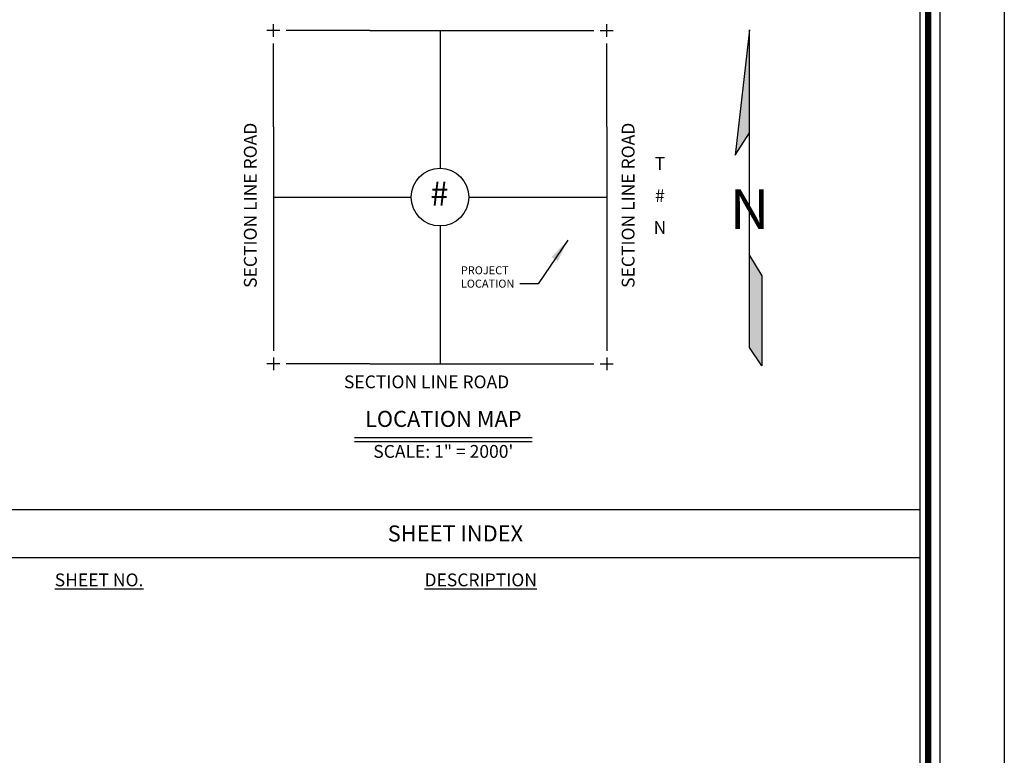
# Paper-space layout 'DD COVER' of a CAD drawing. Units: inches. Extents: x 1.3 to 35.3, y 0.4 to 22.4.
# Drawn here: x 27.6 to 35.3, y 12.8 to 18.6 of the extents above; entities that cross this region are included whole.
import ezdxf
from ezdxf.enums import TextEntityAlignment as Align

# ---------------------------------------------------------------- set-up
doc = ezdxf.new("R2010")
doc.units = ezdxf.units.IN
doc.header["$MEASUREMENT"] = 0
doc.linetypes.add('PHANTOM', pattern=[2.5, 1.25, -0.25, 0.25, -0.25, 0.25, -0.25])
for name, color, linetype in [('00 BORDER', 7, 'Continuous'), ('LINE', 7, 'Continuous'), ('TEXT', 7, 'Continuous')]:
    doc.layers.add(name, color=color, linetype=linetype)
doc.layers.add('00 FREEZ', color=181, linetype='Continuous', plot=False)
doc.styles.add('ARIAL', font='arial.ttf')
doc.dimstyles.get("Standard").update_dxf_attribs({"dimtxt": 0.18, "dimasz": 0.18, "dimexe": 0.18, "dimexo": 0.0625, "dimgap": 0.09, "dimtad": 0, "dimtih": 1, "dimtoh": 1, "dimdec": 4, "dimzin": 0, "dimdsep": 46, "dimtxsty": 'Standard', "dimcen": 0.09, "dimadec": 0, "dimazin": 0, "dimtfac": 1, "dimtdec": 4, "dimtofl": 0, "dimtmove": 0, "dimatfit": 3, "dimfxl": 1, "dimtolj": 1, "dimtzin": 0, "dimarcsym": 0})

psp = doc.layouts.new('DD COVER')

# ---------------------------------------------------------------- linework, layer by layer
at = {"layer": '00 BORDER'}
psp.add_lwpolyline([(34.7511, 21.8885), (2.2511, 21.8885), (2.2511, 0.8885), (34.7511, 0.8885)], close=True, dxfattribs=at)
at = {"layer": '00 BORDER', "const_width": 0.05}
psp.add_lwpolyline([(34.6574, 21.7948), (2.3449, 21.7948), (2.3449, 0.9823), (34.6574, 0.9823)], close=True, dxfattribs=at)
at = {"layer": '00 FREEZ'}
psp.add_line((35.2511, 22.3885), (35.2511, 0.3885), dxfattribs=at)
at = {"layer": 'LINE'}
for p, q in [((29.5502, 18.4192), (29.5502, 18.5192)), ((32.1502, 18.4192), (32.1502, 18.5192)), ((29.6002, 18.4692), (29.5002, 18.4692)), ((30.3014, 18.4692), (29.6502, 18.4692)), ((31.3764, 18.4692), (32.0502, 18.4692)), ((32.1002, 18.4692), (32.2002, 18.4692)), ((33.2637, 18.475), (33.152, 17.4961)), ((33.2637, 15.9954), (33.2637, 18.475)), ((29.5502, 17.718), (29.5502, 18.3692)), ((32.1502, 17.718), (32.1502, 18.3692)), ((33.152, 17.4961), (33.2637, 17.6717)), ((33.2637, 16.7138), (33.3594, 16.5542)), ((29.5502, 16.643), (29.5502, 15.9692)), ((32.1502, 16.643), (32.1502, 15.9692)), ((33.3594, 16.5542), (33.3594, 15.8518)), ((33.3594, 15.8518), (33.2637, 15.9954)), ((29.5502, 15.9192), (29.5502, 15.8192)), ((32.1502, 15.9192), (32.1502, 15.8192)), ((29.6002, 15.8692), (29.5002, 15.8692)), ((30.3014, 15.8692), (29.6502, 15.8692)), ((31.3764, 15.8692), (32.0502, 15.8692)), ((32.1002, 15.8692), (32.2002, 15.8692)), ((30.1821, 15.2945), (31.5691, 15.2945)), ((30.1821, 15.2627), (31.5691, 15.2627)), ((27.3449, 14.7323), (34.5949, 14.7323)), ((27.3449, 14.3573), (34.5949, 14.3573))]:
    psp.add_line(p, q, dxfattribs=at)
at = {"layer": 'LINE', "linetype": 'PHANTOM'}
for p, q in [((30.3014, 18.4692), (31.3764, 18.4692)), ((30.8502, 18.4692), (30.8502, 17.3942)), ((29.5502, 17.718), (29.5502, 16.643)), ((32.1502, 17.718), (32.1502, 16.643)), ((29.5502, 17.1692), (30.6252, 17.1692)), ((31.0752, 17.1692), (32.1502, 17.1692)), ((30.8502, 16.9442), (30.8502, 15.8692)), ((30.3014, 15.8692), (31.3764, 15.8692))]:
    psp.add_line(p, q, dxfattribs=at)
at = {"layer": 'LINE'}
psp.add_lwpolyline([(2.4699, 21.7323), (2.4699, 1.1073), (34.5949, 1.1073), (34.5949, 21.7323), (2.4699, 21.7323), (2.4699, 11.8573)], dxfattribs=at)
psp.add_circle((30.8502, 17.1692), 0.225, dxfattribs=at)
for points in [[(33.2637, 18.475), (33.2637, 17.6717), (33.2637, 18.475), (33.152, 17.4961)], [(33.2637, 16.7138), (33.3594, 16.5542), (33.2637, 15.9954), (33.3594, 15.8518)]]:
    psp.add_solid(points, dxfattribs=at)

# ---------------------------------------------------------------- texts
at = {"layer": 'TEXT', "style": 'ARIAL'}
psp.add_text('N', height=0.3099, dxfattribs=at).set_placement((33.2637, 16.9214), align=Align.CENTER)
at = {"layer": 'TEXT', "char_height": 0.1, "width": 1.450057, "attachment_point": 1, "rotation": 90, "style": 'ARIAL'}
for insert in [(29.3203, 16.4612), (32.267, 16.4612)]:
    psp.add_mtext('SECTION LINE ROAD', dxfattribs=dict(at, insert=insert))
at = {"layer": 'TEXT', "style": 'ARIAL'}
for s, insert, char_height, width, attachment_point in [('T', (32.565, 17.4192), 0.1, 0.174, 5), ('#', (30.8454, 17.1729), 0.1875, 0.174, 5), ('#', (32.565, 17.1675), 0.1, 0.174, 5), ('N', (32.565, 16.9192), 0.1, 0.174, 5), ('PROJECT \\PLOCATION', (31.0127, 16.6297), 0.0625, 1.450057, 1), ('SECTION LINE ROAD', (30.1006, 15.7777), 0.1, 1.450057, 1), ('LOCATION MAP', (30.8756, 15.4226), 0.125, 1.387, 5), ('SCALE: 1" = 2000\'', (30.8756, 15.172), 0.1, 1.387, 5), ('SHEET INDEX', (30.9699, 14.6073), 0.125, 6.25, 2), ('{\\LSHEET NO.}', (27.8449, 14.2323), 0.1, 1.9325, 1), ('{\\LDESCRIPTION}', (30.729, 14.2323), 0.1, 1.9325, 1)]:
    psp.add_mtext(s, dxfattribs=dict(at, insert=insert, char_height=char_height, width=width, attachment_point=attachment_point))

# ---------------------------------------------------------------- leaders
at = {"layer": 'LINE'}
psp.add_leader([(31.8461, 16.834), (31.6146, 16.4936), (31.4734, 16.4936)], dimstyle='Standard', override={"dimscale": 1, "dimgap": 0.09, "dimtad": 0}, dxfattribs=at)

doc.saveas('drawing.dxf')
